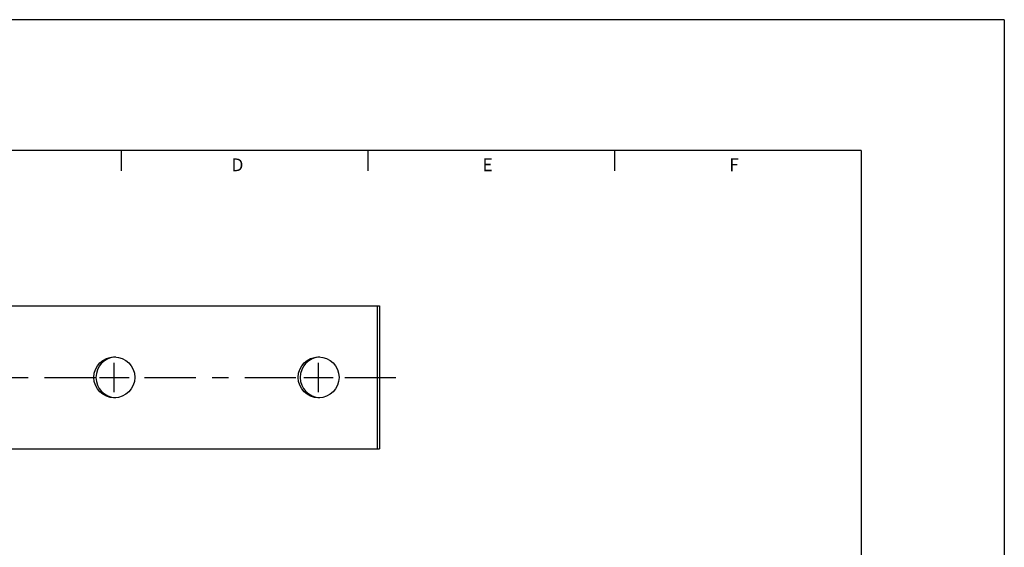
# Model space of a CAD drawing. Extents: x 0 to 11.1, y 0 to 8.5.
# Drawn here: x 5 to 11.1, y 5.3 to 8.5 of the extents above; entities that cross this region are included whole.
import ezdxf
from ezdxf.enums import TextEntityAlignment as Align

# ---------------------------------------------------------------- set-up
doc = ezdxf.new("R2010")
doc.units = 0
doc.header["$LTSCALE"] = 0.25
doc.header["$MEASUREMENT"] = 0
doc.linetypes.add('CENTER', pattern=[2, 1.25, -0.25, 0.25, -0.25])
doc.layers.get('0').update_dxf_attribs({"linetype": 'CONTINUOUS'})
for name, color, linetype in [('2', 2, 'CONTINUOUS'), ('3', 3, 'CONTINUOUS'), ('4', 4, 'CONTINUOUS'), ('DIM', 3, 'CONTINUOUS')]:
    doc.layers.add(name, color=color, linetype=linetype)
doc.styles.add('SIMPLEX', font='simplex', dxfattribs={"height": 0.12})

msp = doc.modelspace()

# ---------------------------------------------------------------- linework, layer by layer
for p, q in [((2.85231, 6.74809), (7.22712, 6.74809)), ((7.2153, 5.87309), (7.2153, 6.74809)), ((7.22712, 6.74809), (7.22712, 5.87309)), ((2.85231, 5.87309), (7.22712, 5.87309))]:
    msp.add_line(p, q)
for centre in [(5.60437, 6.31059), (6.85437, 6.31059)]:
    msp.add_circle(centre, 0.125)
for centre in [(5.61694, 6.31059), (6.86694, 6.31059)]:
    msp.add_arc(centre, 0.125, 92.882265, 267.117735)
at = {"layer": '3'}
for p, q in [((5.64921, 7.57513), (5.64921, 7.7)), ((7.15781, 7.57513), (7.15781, 7.7)), ((8.6664, 7.57513), (8.6664, 7.7))]:
    msp.add_line(p, q, dxfattribs=at)
at = {"layer": '4'}
for p, q in [((11.05, 8.5), (0, 8.5)), ((11.05, 8.5), (11.05, 0)), ((10.175, 7.7), (0.875, 7.7)), ((10.175, 7.7), (10.175, 0.8))]:
    msp.add_line(p, q, dxfattribs=at)
at = {"layer": 'DIM'}
for p, q in [((5.60437, 6.22059), (5.60437, 6.40059)), ((6.85437, 6.22059), (6.85437, 6.40059)), ((5.51437, 6.31059), (5.69437, 6.31059)), ((6.76437, 6.31059), (6.94437, 6.31059))]:
    msp.add_line(p, q, dxfattribs=at)
at = {"layer": 'DIM', "linetype": 'CENTER'}
msp.add_line((2.72731, 6.31059), (7.35212, 6.31059), dxfattribs=at)

# ---------------------------------------------------------------- texts
at = {"layer": '2', "style": 'SIMPLEX'}
for s, p in [('D', (6.35777, 7.57256)), ('E', (7.88802, 7.57256)), ('F', (9.39642, 7.57256))]:
    msp.add_text(s, height=0.078, dxfattribs=at).set_placement(p, align=Align.CENTER)

doc.saveas('drawing.dxf')
